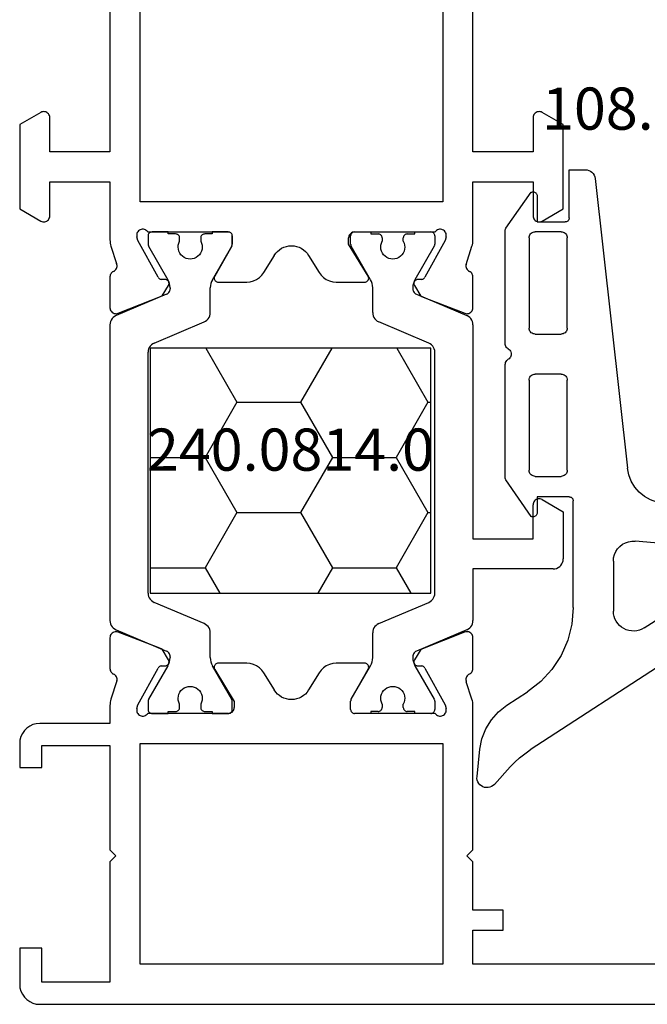
# Model space of a CAD drawing. Units: millimetres. Extents: x 0 to 1611, y -1761 to -50.
# Drawn here: x 0 to 31, y -1720 to -1671 of the extents above; entities that cross this region are included whole.
import ezdxf
from ezdxf.enums import TextEntityAlignment as Align

# ---------------------------------------------------------------- set-up
doc = ezdxf.new("R2010")
doc.units = ezdxf.units.MM
for name, color, linetype in [('CrossSectionsGums', 1, 'Continuous'), ('CrossSectionsProfils', 7, 'Continuous'), ('CrossSectionsTexts', 3, 'Continuous')]:
    doc.layers.add(name, color=color, linetype=linetype)
doc.styles.get("Standard").update_dxf_attribs({"font": 'complex.shx', "height": 60})

# ---------------------------------------------------------------- blocks, each defined once
blk = doc.blocks.new('04_18080_X', base_point=(2573.84, -6619.706))
at = {"layer": 'CrossSectionsProfils'}
for p, q in [((2574.84, -6619.706), (2652.84, -6619.706)), ((2573.84, -6622.506), (2573.84, -6620.706)), ((2578.34, -6620.806), (2574.94, -6620.806)), ((2574.94, -6620.806), (2574.94, -6622.506)), ((2578.34, -6626.806), (2578.34, -6620.806)), ((2594.94, -6621.706), (2579.84, -6621.706)), ((2579.84, -6621.706), (2579.84, -6632.706)), ((2594.94, -6632.706), (2594.94, -6621.706)), ((2623.14, -6621.706), (2596.44, -6621.706)), ((2596.44, -6621.706), (2596.44, -6623.406)), ((2574.94, -6622.506), (2573.84, -6622.506)), ((2596.44, -6623.406), (2597.94, -6623.406)), ((2597.94, -6623.406), (2597.94, -6624.406)), ((2597.94, -6624.406), (2596.44, -6624.406)), ((2596.44, -6624.406), (2596.44, -6626.806)), ((2578.64, -6627.106), (2578.34, -6626.806)), ((2596.44, -6626.806), (2596.14, -6627.106)), ((2578.34, -6627.406), (2578.64, -6627.106)), ((2578.34, -6632.606), (2578.34, -6627.406)), ((2596.14, -6627.106), (2596.44, -6627.406)), ((2596.44, -6627.406), (2596.44, -6634.607)), ((2573.84, -6632.706), (2573.84, -6631.506)), ((2573.84, -6631.506), (2574.94, -6631.506)), ((2574.94, -6631.506), (2574.94, -6632.606)), ((2574.94, -6632.606), (2578.34, -6632.606)), ((2579.84, -6632.706), (2594.94, -6632.706)), ((2578.34, -6633.706), (2574.84, -6633.706)), ((2578.34, -6634.607), (2578.34, -6633.706)), ((2583.44, -6634.206), (2580.223, -6634.206)), ((2584.24, -6634.206), (2583.44, -6634.206)), ((2594.557, -6634.206), (2590.54, -6634.206)), ((2579.681, -6634.444), (2579.73, -6634.638)), ((2579.73, -6634.638), (2580.743, -6636.468)), ((2583.569, -6636.402), (2584.54, -6634.806)), ((2584.54, -6634.806), (2584.54, -6634.506)), ((2590.34, -6634.406), (2590.34, -6634.813)), ((2594.038, -6636.468), (2595.05, -6634.638)), ((2595.05, -6634.638), (2595.099, -6634.444)), ((2578.685, -6635.825), (2578.389, -6634.917)), ((2590.367, -6634.913), (2591.213, -6636.406)), ((2596.391, -6634.917), (2596.108, -6635.785)), ((2586.536, -6635.374), (2586.017, -6636.226)), ((2588.763, -6636.226), (2588.244, -6635.374)), ((2578.34, -6637.98), (2578.34, -6636.445)), ((2580.914, -6636.571), (2581.089, -6636.574)), ((2585.163, -6636.706), (2583.74, -6636.706)), ((2591.04, -6636.706), (2589.617, -6636.706)), ((2593.691, -6636.574), (2593.866, -6636.571)), ((2596.44, -6636.445), (2596.44, -6637.98)), ((2581.257, -6636.877), (2580.941, -6637.402)), ((2593.834, -6637.394), (2593.523, -6636.877)), ((2580.748, -6637.484), (2578.749, -6638.26)), ((2580.941, -6637.402), (2580.748, -6637.484)), ((2596.023, -6638.256), (2593.834, -6637.394)), ((2578.34, -6655.967), (2578.34, -6654.432)), ((2578.757, -6654.156), (2580.946, -6655.019)), ((2594.032, -6654.928), (2596.032, -6654.152)), ((2596.44, -6654.432), (2596.44, -6655.967)), ((2593.839, -6655.01), (2594.032, -6654.928)), ((2580.946, -6655.019), (2581.257, -6655.535)), ((2593.523, -6655.535), (2593.839, -6655.01)), ((2581.089, -6655.838), (2580.914, -6655.842)), ((2583.74, -6655.706), (2585.163, -6655.706)), ((2589.617, -6655.706), (2591.04, -6655.706)), ((2593.866, -6655.842), (2593.691, -6655.838)), ((2580.743, -6655.945), (2579.73, -6657.774)), ((2584.413, -6657.5), (2583.567, -6656.006)), ((2586.017, -6656.187), (2586.536, -6657.039)), ((2588.244, -6657.039), (2588.763, -6656.187)), ((2591.211, -6656.01), (2590.24, -6657.606)), ((2595.05, -6657.774), (2594.038, -6655.945)), ((2578.389, -6657.496), (2578.672, -6656.628)), ((2596.095, -6656.587), (2596.391, -6657.496)), ((2578.34, -6660.706), (2578.34, -6657.806)), ((2579.73, -6657.774), (2579.681, -6657.968)), ((2584.44, -6658.006), (2584.44, -6657.6)), ((2590.24, -6657.606), (2590.24, -6657.906)), ((2595.099, -6657.968), (2595.05, -6657.774)), ((2596.44, -6657.806), (2596.44, -6660.706)), ((2580.223, -6658.206), (2584.24, -6658.206)), ((2590.54, -6658.206), (2594.557, -6658.206)), ((2573.84, -6659.353), (2574.89, -6658.746)), ((2599.89, -6658.746), (2600.94, -6659.353)), ((2573.84, -6663.56), (2573.84, -6659.353)), ((2575.34, -6659.006), (2575.34, -6660.706)), ((2599.44, -6660.706), (2599.44, -6659.006)), ((2600.94, -6659.353), (2600.94, -6663.56)), ((2594.94, -6659.706), (2579.84, -6659.706)), ((2579.84, -6659.706), (2579.84, -6680.006)), ((2594.94, -6680.006), (2594.94, -6659.706)), ((2575.34, -6660.706), (2578.34, -6660.706)), ((2596.44, -6660.706), (2599.44, -6660.706)), ((2578.34, -6662.206), (2575.34, -6662.206)), ((2575.34, -6662.206), (2575.34, -6663.906)), ((2578.34, -6670.906), (2578.34, -6662.206)), ((2599.44, -6662.206), (2596.44, -6662.206)), ((2596.44, -6662.206), (2596.44, -6670.906)), ((2599.44, -6663.906), (2599.44, -6662.206)), ((2574.89, -6664.166), (2573.84, -6663.56)), ((2600.94, -6663.56), (2599.89, -6664.166))]:
    blk.add_line(p, q, dxfattribs=at)
at = {"layer": 'CrossSectionsProfils', "color": 1}
for p, q in [((2580.44, -6634.206), (2581.24, -6634.206)), ((2581.24, -6634.206), (2581.24, -6634.306)), ((2581.24, -6634.306), (2581.615, -6634.306)), ((2583.065, -6634.306), (2583.44, -6634.306)), ((2583.44, -6634.306), (2583.44, -6634.206)), ((2583.44, -6634.206), (2584.24, -6634.206)), ((2591.34, -6634.206), (2590.54, -6634.206)), ((2591.34, -6634.306), (2591.34, -6634.206)), ((2591.715, -6634.306), (2591.34, -6634.306)), ((2593.54, -6634.306), (2593.165, -6634.306)), ((2594.34, -6634.206), (2593.54, -6634.206)), ((2593.54, -6634.206), (2593.54, -6634.306)), ((2580.24, -6634.813), (2580.24, -6634.406)), ((2581.815, -6634.506), (2581.815, -6634.666)), ((2582.865, -6634.666), (2582.865, -6634.506)), ((2584.44, -6634.406), (2584.44, -6634.813)), ((2590.34, -6634.406), (2590.34, -6634.813)), ((2591.915, -6634.666), (2591.915, -6634.506)), ((2592.965, -6634.506), (2592.965, -6634.666)), ((2594.54, -6634.813), (2594.54, -6634.406)), ((2581.233, -6636.586), (2580.267, -6634.913)), ((2584.413, -6634.913), (2583.447, -6636.586)), ((2590.367, -6634.913), (2591.333, -6636.586)), ((2593.547, -6636.586), (2594.513, -6634.913)), ((2581.34, -6637.034), (2581.34, -6636.986)), ((2583.34, -6636.986), (2583.34, -6638.226)), ((2591.44, -6636.986), (2591.44, -6638.226)), ((2593.44, -6637.034), (2593.44, -6636.986)), ((2578.645, -6638.377), (2581.157, -6637.31)), ((2596.135, -6638.377), (2593.623, -6637.31)), ((2583.035, -6638.686), (2580.545, -6639.743)), ((2591.745, -6638.686), (2594.235, -6639.743)), ((2578.34, -6653.575), (2578.34, -6638.837)), ((2596.44, -6641.406), (2596.44, -6638.837)), ((2580.24, -6640.203), (2580.24, -6652.209)), ((2594.54, -6640.203), (2594.54, -6652.209)), ((2600.44, -6641.406), (2596.44, -6641.406)), ((2600.94, -6644.26), (2600.94, -6641.906)), ((2596.44, -6653.575), (2596.44, -6642.906)), ((2596.44, -6642.906), (2599.44, -6642.906)), ((2599.44, -6642.906), (2599.44, -6644.606)), ((2599.89, -6644.866), (2600.94, -6644.26)), ((2580.545, -6652.669), (2583.035, -6653.727)), ((2594.235, -6652.669), (2591.745, -6653.727)), ((2581.157, -6655.102), (2578.645, -6654.036)), ((2583.34, -6654.187), (2583.34, -6655.427)), ((2591.44, -6654.187), (2591.44, -6655.427)), ((2593.623, -6655.102), (2596.135, -6654.036)), ((2581.34, -6655.427), (2581.34, -6655.378)), ((2593.44, -6655.427), (2593.44, -6655.378)), ((2580.267, -6657.5), (2581.233, -6655.827)), ((2583.447, -6655.827), (2584.413, -6657.5)), ((2591.333, -6655.827), (2590.367, -6657.5)), ((2594.513, -6657.5), (2593.547, -6655.827)), ((2580.24, -6658.006), (2580.24, -6657.6)), ((2581.815, -6657.747), (2581.815, -6657.906)), ((2582.865, -6657.906), (2582.865, -6657.747)), ((2584.44, -6657.6), (2584.44, -6658.006)), ((2590.34, -6657.6), (2590.34, -6658.006)), ((2591.915, -6657.906), (2591.915, -6657.747)), ((2592.965, -6657.747), (2592.965, -6657.906)), ((2594.54, -6658.006), (2594.54, -6657.6)), ((2581.24, -6658.206), (2580.44, -6658.206)), ((2581.615, -6658.106), (2581.24, -6658.106)), ((2581.24, -6658.106), (2581.24, -6658.206)), ((2583.44, -6658.106), (2583.065, -6658.106)), ((2583.44, -6658.206), (2583.44, -6658.106)), ((2584.24, -6658.206), (2583.44, -6658.206)), ((2590.54, -6658.206), (2591.34, -6658.206)), ((2591.34, -6658.206), (2591.34, -6658.106)), ((2591.34, -6658.106), (2591.715, -6658.106)), ((2593.165, -6658.106), (2593.54, -6658.106)), ((2593.54, -6658.106), (2593.54, -6658.206)), ((2593.54, -6658.206), (2594.34, -6658.206))]:
    blk.add_line(p, q, dxfattribs=at)
at = {"layer": 'CrossSectionsProfils', "flags": 128}
for points in [[(2573.84, -6620.706), (2573.855, -6620.533), (2573.9, -6620.364), (2573.974, -6620.206), (2574.074, -6620.063), (2574.197, -6619.94), (2574.34, -6619.84), (2574.498, -6619.767), (2574.666, -6619.721), (2574.84, -6619.706)], [(2574.84, -6633.706), (2574.666, -6633.691), (2574.498, -6633.646), (2574.34, -6633.572), (2574.197, -6633.472), (2574.074, -6633.349), (2573.974, -6633.206), (2573.9, -6633.048), (2573.855, -6632.88), (2573.84, -6632.706)], [(2579.681, -6634.444), (2579.673, -6634.392), (2579.674, -6634.34), (2579.684, -6634.288), (2579.703, -6634.239), (2579.731, -6634.194), (2579.765, -6634.155), (2579.806, -6634.122), (2579.852, -6634.097), (2579.902, -6634.08), (2579.954, -6634.072), (2580.006, -6634.073), (2580.057, -6634.084), (2580.106, -6634.103), (2580.151, -6634.13), (2580.19, -6634.165), (2580.223, -6634.206)], [(2584.24, -6634.206), (2584.292, -6634.211), (2584.343, -6634.224), (2584.39, -6634.246), (2584.433, -6634.276), (2584.47, -6634.313), (2584.5, -6634.356), (2584.522, -6634.404), (2584.536, -6634.454), (2584.54, -6634.506)], [(2590.34, -6634.406), (2590.343, -6634.372), (2590.352, -6634.338), (2590.367, -6634.306), (2590.387, -6634.278), (2590.412, -6634.253), (2590.44, -6634.233), (2590.472, -6634.218), (2590.505, -6634.209), (2590.54, -6634.206)], [(2594.557, -6634.206), (2594.59, -6634.165), (2594.629, -6634.13), (2594.674, -6634.103), (2594.723, -6634.084), (2594.774, -6634.073), (2594.827, -6634.072), (2594.879, -6634.08), (2594.928, -6634.097), (2594.974, -6634.122), (2595.015, -6634.155), (2595.05, -6634.194), (2595.077, -6634.239), (2595.096, -6634.288), (2595.106, -6634.34), (2595.107, -6634.392), (2595.099, -6634.444)], [(2578.389, -6634.917), (2578.368, -6634.841), (2578.352, -6634.764), (2578.343, -6634.686), (2578.34, -6634.607)], [(2590.367, -6634.913), (2590.355, -6634.889), (2590.347, -6634.864), (2590.342, -6634.839), (2590.34, -6634.813)], [(2596.44, -6634.607), (2596.437, -6634.686), (2596.428, -6634.764), (2596.412, -6634.841), (2596.391, -6634.917)], [(2596.263, -6636.171), (2596.218, -6636.147), (2596.179, -6636.114), (2596.145, -6636.076), (2596.118, -6636.033), (2596.099, -6635.985), (2596.088, -6635.935), (2596.086, -6635.884), (2596.093, -6635.833), (2596.108, -6635.785)], [(2578.34, -6636.445), (2578.344, -6636.396), (2578.356, -6636.348), (2578.376, -6636.303), (2578.402, -6636.262), (2578.436, -6636.226), (2578.474, -6636.195), (2578.517, -6636.171)], [(2578.685, -6635.825), (2578.694, -6635.877), (2578.693, -6635.929), (2578.683, -6635.98), (2578.664, -6636.029), (2578.637, -6636.074), (2578.603, -6636.113), (2578.563, -6636.146), (2578.517, -6636.171)], [(2586.017, -6636.226), (2585.917, -6636.364), (2585.794, -6636.482), (2585.653, -6636.578), (2585.498, -6636.649), (2585.333, -6636.692), (2585.163, -6636.706)], [(2589.617, -6636.706), (2589.447, -6636.692), (2589.282, -6636.649), (2589.127, -6636.578), (2588.986, -6636.482), (2588.863, -6636.364), (2588.763, -6636.226)], [(2596.263, -6636.171), (2596.306, -6636.195), (2596.345, -6636.226), (2596.378, -6636.262), (2596.404, -6636.303), (2596.424, -6636.348), (2596.436, -6636.396), (2596.44, -6636.445)], [(2580.914, -6636.571), (2580.879, -6636.567), (2580.846, -6636.558), (2580.815, -6636.542), (2580.786, -6636.522), (2580.762, -6636.497), (2580.743, -6636.468)], [(2581.089, -6636.574), (2581.124, -6636.578), (2581.157, -6636.587), (2581.189, -6636.603), (2581.217, -6636.623), (2581.241, -6636.648), (2581.26, -6636.677), (2581.275, -6636.709), (2581.283, -6636.743), (2581.285, -6636.778), (2581.282, -6636.812), (2581.272, -6636.846), (2581.257, -6636.877)], [(2583.74, -6636.706), (2583.705, -6636.703), (2583.671, -6636.694), (2583.639, -6636.679), (2583.61, -6636.658), (2583.586, -6636.633), (2583.566, -6636.604), (2583.551, -6636.572), (2583.543, -6636.538), (2583.54, -6636.503), (2583.544, -6636.468), (2583.554, -6636.434), (2583.569, -6636.402)], [(2591.213, -6636.406), (2591.228, -6636.438), (2591.237, -6636.472), (2591.24, -6636.506), (2591.237, -6636.541), (2591.228, -6636.575), (2591.213, -6636.606), (2591.193, -6636.635), (2591.169, -6636.659), (2591.14, -6636.679), (2591.109, -6636.694), (2591.075, -6636.703), (2591.04, -6636.706)], [(2593.523, -6636.877), (2593.508, -6636.846), (2593.498, -6636.812), (2593.495, -6636.778), (2593.497, -6636.743), (2593.506, -6636.709), (2593.52, -6636.677), (2593.539, -6636.648), (2593.563, -6636.623), (2593.592, -6636.603), (2593.623, -6636.587), (2593.656, -6636.578), (2593.691, -6636.574)], [(2594.038, -6636.468), (2594.018, -6636.497), (2593.994, -6636.522), (2593.966, -6636.542), (2593.934, -6636.558), (2593.901, -6636.567), (2593.866, -6636.571)], [(2578.749, -6638.26), (2578.698, -6638.275), (2578.645, -6638.28), (2578.593, -6638.277), (2578.541, -6638.264), (2578.493, -6638.242), (2578.449, -6638.212), (2578.412, -6638.175), (2578.381, -6638.132), (2578.359, -6638.084), (2578.345, -6638.033), (2578.34, -6637.98)], [(2596.44, -6637.98), (2596.435, -6638.034), (2596.421, -6638.086), (2596.398, -6638.134), (2596.366, -6638.178), (2596.327, -6638.215), (2596.283, -6638.244), (2596.233, -6638.266), (2596.181, -6638.278), (2596.127, -6638.28), (2596.074, -6638.273), (2596.023, -6638.256)], [(2578.34, -6654.432), (2578.345, -6654.379), (2578.359, -6654.327), (2578.382, -6654.278), (2578.414, -6654.235), (2578.453, -6654.198), (2578.498, -6654.168), (2578.547, -6654.147), (2578.599, -6654.135), (2578.653, -6654.132), (2578.706, -6654.139), (2578.757, -6654.156)], [(2596.032, -6654.152), (2596.082, -6654.138), (2596.135, -6654.132), (2596.188, -6654.136), (2596.239, -6654.149), (2596.287, -6654.171), (2596.331, -6654.2), (2596.368, -6654.238), (2596.399, -6654.281), (2596.422, -6654.328), (2596.435, -6654.379), (2596.44, -6654.432)], [(2580.743, -6655.945), (2580.762, -6655.916), (2580.786, -6655.891), (2580.815, -6655.87), (2580.846, -6655.855), (2580.879, -6655.845), (2580.914, -6655.842)], [(2581.257, -6655.535), (2581.272, -6655.567), (2581.282, -6655.6), (2581.285, -6655.635), (2581.283, -6655.67), (2581.275, -6655.704), (2581.26, -6655.735), (2581.241, -6655.764), (2581.217, -6655.789), (2581.189, -6655.81), (2581.157, -6655.825), (2581.124, -6655.835), (2581.089, -6655.838)], [(2583.567, -6656.006), (2583.552, -6655.975), (2583.543, -6655.941), (2583.54, -6655.906), (2583.543, -6655.872), (2583.552, -6655.838), (2583.567, -6655.806), (2583.587, -6655.778), (2583.612, -6655.753), (2583.64, -6655.733), (2583.672, -6655.718), (2583.705, -6655.709), (2583.74, -6655.706)], [(2585.163, -6655.706), (2585.333, -6655.721), (2585.498, -6655.764), (2585.653, -6655.835), (2585.794, -6655.93), (2585.917, -6656.049), (2586.017, -6656.187)], [(2588.763, -6656.187), (2588.863, -6656.049), (2588.986, -6655.93), (2589.127, -6655.835), (2589.282, -6655.764), (2589.447, -6655.721), (2589.617, -6655.706)], [(2591.04, -6655.706), (2591.075, -6655.709), (2591.109, -6655.719), (2591.141, -6655.734), (2591.17, -6655.754), (2591.195, -6655.779), (2591.214, -6655.808), (2591.229, -6655.84), (2591.238, -6655.875), (2591.24, -6655.91), (2591.236, -6655.945), (2591.227, -6655.979), (2591.211, -6656.01)], [(2593.691, -6655.838), (2593.656, -6655.835), (2593.623, -6655.825), (2593.592, -6655.81), (2593.563, -6655.789), (2593.539, -6655.764), (2593.52, -6655.735), (2593.506, -6655.704), (2593.497, -6655.67), (2593.495, -6655.635), (2593.498, -6655.6), (2593.508, -6655.567), (2593.523, -6655.535)], [(2593.866, -6655.842), (2593.901, -6655.845), (2593.934, -6655.855), (2593.966, -6655.87), (2593.994, -6655.891), (2594.018, -6655.916), (2594.038, -6655.945)], [(2578.517, -6656.241), (2578.474, -6656.217), (2578.436, -6656.187), (2578.402, -6656.151), (2578.376, -6656.109), (2578.356, -6656.064), (2578.344, -6656.016), (2578.34, -6655.967)], [(2578.517, -6656.241), (2578.562, -6656.266), (2578.602, -6656.298), (2578.636, -6656.336), (2578.662, -6656.38), (2578.681, -6656.427), (2578.692, -6656.477), (2578.694, -6656.528), (2578.687, -6656.579), (2578.672, -6656.628)], [(2596.095, -6656.587), (2596.087, -6656.536), (2596.088, -6656.484), (2596.097, -6656.432), (2596.116, -6656.384), (2596.143, -6656.339), (2596.177, -6656.299), (2596.217, -6656.267), (2596.263, -6656.241)], [(2596.44, -6655.967), (2596.436, -6656.016), (2596.424, -6656.064), (2596.404, -6656.109), (2596.378, -6656.151), (2596.345, -6656.187), (2596.306, -6656.217), (2596.263, -6656.241)], [(2578.34, -6657.806), (2578.343, -6657.727), (2578.352, -6657.649), (2578.368, -6657.572), (2578.389, -6657.496)], [(2584.413, -6657.5), (2584.425, -6657.523), (2584.433, -6657.548), (2584.438, -6657.574), (2584.44, -6657.6)], [(2596.391, -6657.496), (2596.412, -6657.572), (2596.428, -6657.649), (2596.437, -6657.727), (2596.44, -6657.806)], [(2580.223, -6658.206), (2580.19, -6658.247), (2580.151, -6658.282), (2580.106, -6658.309), (2580.057, -6658.329), (2580.006, -6658.339), (2579.954, -6658.34), (2579.902, -6658.332), (2579.852, -6658.316), (2579.806, -6658.29), (2579.765, -6658.258), (2579.731, -6658.218), (2579.703, -6658.173), (2579.684, -6658.124), (2579.674, -6658.073), (2579.673, -6658.02), (2579.681, -6657.968)], [(2584.44, -6658.006), (2584.437, -6658.041), (2584.428, -6658.075), (2584.413, -6658.106), (2584.393, -6658.135), (2584.369, -6658.159), (2584.34, -6658.179), (2584.309, -6658.194), (2584.275, -6658.203), (2584.24, -6658.206)], [(2590.54, -6658.206), (2590.488, -6658.202), (2590.438, -6658.188), (2590.39, -6658.166), (2590.347, -6658.136), (2590.31, -6658.099), (2590.28, -6658.056), (2590.258, -6658.009), (2590.245, -6657.958), (2590.24, -6657.906)], [(2595.099, -6657.968), (2595.107, -6658.02), (2595.106, -6658.073), (2595.096, -6658.124), (2595.077, -6658.173), (2595.05, -6658.218), (2595.015, -6658.258), (2594.974, -6658.29), (2594.928, -6658.316), (2594.879, -6658.332), (2594.827, -6658.34), (2594.774, -6658.339), (2594.723, -6658.329), (2594.674, -6658.309), (2594.629, -6658.282), (2594.59, -6658.247), (2594.557, -6658.206)], [(2574.89, -6658.746), (2574.938, -6658.724), (2574.988, -6658.711), (2575.04, -6658.706), (2575.092, -6658.711), (2575.143, -6658.724), (2575.19, -6658.746), (2575.233, -6658.776), (2575.27, -6658.813), (2575.3, -6658.856), (2575.322, -6658.904), (2575.336, -6658.954), (2575.34, -6659.006)], [(2599.44, -6659.006), (2599.445, -6658.954), (2599.458, -6658.904), (2599.48, -6658.856), (2599.51, -6658.813), (2599.547, -6658.776), (2599.59, -6658.746), (2599.638, -6658.724), (2599.688, -6658.711), (2599.74, -6658.706), (2599.792, -6658.711), (2599.843, -6658.724), (2599.89, -6658.746)], [(2575.34, -6663.906), (2575.336, -6663.958), (2575.322, -6664.009), (2575.3, -6664.056), (2575.27, -6664.099), (2575.233, -6664.136), (2575.19, -6664.166), (2575.143, -6664.188), (2575.092, -6664.202), (2575.04, -6664.206), (2574.988, -6664.202), (2574.938, -6664.188), (2574.89, -6664.166)], [(2599.89, -6664.166), (2599.843, -6664.188), (2599.792, -6664.202), (2599.74, -6664.206), (2599.688, -6664.202), (2599.638, -6664.188), (2599.59, -6664.166), (2599.547, -6664.136), (2599.51, -6664.099), (2599.48, -6664.056), (2599.458, -6664.009), (2599.445, -6663.958), (2599.44, -6663.906)]]:
    blk.add_lwpolyline(points, dxfattribs=at)
at = {"layer": 'CrossSectionsProfils', "color": 1, "flags": 128}
for points in [[(2580.24, -6634.406), (2580.243, -6634.372), (2580.252, -6634.338), (2580.267, -6634.306), (2580.287, -6634.278), (2580.312, -6634.253), (2580.34, -6634.233), (2580.372, -6634.218), (2580.405, -6634.209), (2580.44, -6634.206)], [(2581.615, -6634.306), (2581.65, -6634.309), (2581.684, -6634.318), (2581.715, -6634.333), (2581.744, -6634.353), (2581.768, -6634.378), (2581.788, -6634.406), (2581.803, -6634.438), (2581.812, -6634.472), (2581.815, -6634.506)], [(2582.865, -6634.506), (2582.868, -6634.472), (2582.877, -6634.438), (2582.892, -6634.406), (2582.912, -6634.378), (2582.937, -6634.353), (2582.965, -6634.333), (2582.997, -6634.318), (2583.03, -6634.309), (2583.065, -6634.306)], [(2584.24, -6634.206), (2584.275, -6634.209), (2584.309, -6634.218), (2584.34, -6634.233), (2584.369, -6634.253), (2584.393, -6634.278), (2584.413, -6634.306), (2584.428, -6634.338), (2584.437, -6634.372), (2584.44, -6634.406)], [(2590.34, -6634.406), (2590.343, -6634.372), (2590.352, -6634.338), (2590.367, -6634.306), (2590.387, -6634.278), (2590.412, -6634.253), (2590.44, -6634.233), (2590.472, -6634.218), (2590.505, -6634.209), (2590.54, -6634.206)], [(2591.715, -6634.306), (2591.75, -6634.309), (2591.784, -6634.318), (2591.815, -6634.333), (2591.844, -6634.353), (2591.868, -6634.378), (2591.888, -6634.406), (2591.903, -6634.438), (2591.912, -6634.472), (2591.915, -6634.506)], [(2592.965, -6634.506), (2592.968, -6634.472), (2592.977, -6634.438), (2592.992, -6634.406), (2593.012, -6634.378), (2593.037, -6634.353), (2593.065, -6634.333), (2593.097, -6634.318), (2593.13, -6634.309), (2593.165, -6634.306)], [(2594.34, -6634.206), (2594.375, -6634.209), (2594.409, -6634.218), (2594.44, -6634.233), (2594.469, -6634.253), (2594.493, -6634.278), (2594.513, -6634.306), (2594.528, -6634.338), (2594.537, -6634.372), (2594.54, -6634.406)], [(2580.267, -6634.913), (2580.255, -6634.889), (2580.247, -6634.864), (2580.242, -6634.839), (2580.24, -6634.813)], [(2584.44, -6634.813), (2584.438, -6634.839), (2584.433, -6634.864), (2584.425, -6634.889), (2584.413, -6634.913)], [(2590.367, -6634.913), (2590.355, -6634.889), (2590.347, -6634.864), (2590.342, -6634.839), (2590.34, -6634.813)], [(2594.54, -6634.813), (2594.538, -6634.839), (2594.533, -6634.864), (2594.525, -6634.889), (2594.513, -6634.913)], [(2581.233, -6636.586), (2581.279, -6636.68), (2581.313, -6636.779), (2581.333, -6636.881), (2581.34, -6636.986)], [(2583.34, -6636.986), (2583.347, -6636.881), (2583.367, -6636.779), (2583.401, -6636.68), (2583.447, -6636.586)], [(2591.333, -6636.586), (2591.379, -6636.68), (2591.413, -6636.779), (2591.433, -6636.881), (2591.44, -6636.986)], [(2593.44, -6636.986), (2593.447, -6636.881), (2593.467, -6636.779), (2593.501, -6636.68), (2593.547, -6636.586)], [(2581.34, -6637.034), (2581.336, -6637.084), (2581.324, -6637.133), (2581.303, -6637.178), (2581.276, -6637.22), (2581.241, -6637.257), (2581.202, -6637.287), (2581.157, -6637.31)], [(2593.623, -6637.31), (2593.579, -6637.287), (2593.539, -6637.257), (2593.505, -6637.22), (2593.477, -6637.178), (2593.457, -6637.133), (2593.444, -6637.084), (2593.44, -6637.034)], [(2583.34, -6638.226), (2583.333, -6638.309), (2583.312, -6638.39), (2583.279, -6638.466), (2583.233, -6638.535), (2583.176, -6638.596), (2583.109, -6638.647), (2583.035, -6638.686)], [(2591.745, -6638.686), (2591.671, -6638.647), (2591.605, -6638.596), (2591.548, -6638.535), (2591.502, -6638.466), (2591.468, -6638.39), (2591.447, -6638.309), (2591.44, -6638.226)], [(2578.34, -6638.837), (2578.347, -6638.754), (2578.368, -6638.673), (2578.402, -6638.597), (2578.448, -6638.527), (2578.505, -6638.466), (2578.571, -6638.416), (2578.645, -6638.377)], [(2596.135, -6638.377), (2596.209, -6638.416), (2596.276, -6638.466), (2596.333, -6638.527), (2596.379, -6638.597), (2596.412, -6638.673), (2596.433, -6638.754), (2596.44, -6638.837)], [(2580.24, -6640.203), (2580.247, -6640.12), (2580.268, -6640.039), (2580.302, -6639.963), (2580.348, -6639.894), (2580.405, -6639.833), (2580.471, -6639.782), (2580.545, -6639.743)], [(2594.235, -6639.743), (2594.309, -6639.782), (2594.376, -6639.833), (2594.433, -6639.894), (2594.479, -6639.963), (2594.512, -6640.039), (2594.533, -6640.12), (2594.54, -6640.203)], [(2600.44, -6641.406), (2600.527, -6641.414), (2600.611, -6641.436), (2600.69, -6641.473), (2600.762, -6641.523), (2600.823, -6641.585), (2600.873, -6641.656), (2600.91, -6641.735), (2600.933, -6641.819), (2600.94, -6641.906)], [(2599.89, -6644.866), (2599.843, -6644.888), (2599.792, -6644.902), (2599.74, -6644.906), (2599.688, -6644.902), (2599.638, -6644.888), (2599.59, -6644.866), (2599.547, -6644.836), (2599.51, -6644.799), (2599.48, -6644.756), (2599.458, -6644.709), (2599.445, -6644.658), (2599.44, -6644.606)], [(2580.545, -6652.669), (2580.471, -6652.63), (2580.405, -6652.58), (2580.348, -6652.519), (2580.302, -6652.449), (2580.268, -6652.373), (2580.247, -6652.292), (2580.24, -6652.209)], [(2594.54, -6652.209), (2594.533, -6652.292), (2594.512, -6652.373), (2594.479, -6652.449), (2594.433, -6652.519), (2594.376, -6652.58), (2594.309, -6652.63), (2594.235, -6652.669)], [(2578.645, -6654.036), (2578.571, -6653.997), (2578.505, -6653.946), (2578.448, -6653.885), (2578.402, -6653.816), (2578.368, -6653.739), (2578.347, -6653.658), (2578.34, -6653.575)], [(2583.035, -6653.727), (2583.109, -6653.765), (2583.176, -6653.816), (2583.233, -6653.877), (2583.279, -6653.947), (2583.312, -6654.023), (2583.333, -6654.104), (2583.34, -6654.187)], [(2591.44, -6654.187), (2591.447, -6654.104), (2591.468, -6654.023), (2591.502, -6653.947), (2591.548, -6653.877), (2591.605, -6653.816), (2591.671, -6653.765), (2591.745, -6653.727)], [(2596.44, -6653.575), (2596.433, -6653.658), (2596.412, -6653.739), (2596.379, -6653.816), (2596.333, -6653.885), (2596.276, -6653.946), (2596.209, -6653.997), (2596.135, -6654.036)], [(2581.157, -6655.102), (2581.202, -6655.125), (2581.241, -6655.156), (2581.276, -6655.192), (2581.303, -6655.234), (2581.324, -6655.28), (2581.336, -6655.328), (2581.34, -6655.378)], [(2581.34, -6655.427), (2581.333, -6655.531), (2581.313, -6655.634), (2581.279, -6655.733), (2581.233, -6655.827)], [(2583.447, -6655.827), (2583.401, -6655.733), (2583.367, -6655.634), (2583.347, -6655.531), (2583.34, -6655.427)], [(2591.44, -6655.427), (2591.433, -6655.531), (2591.413, -6655.634), (2591.379, -6655.733), (2591.333, -6655.827)], [(2593.44, -6655.378), (2593.444, -6655.328), (2593.457, -6655.28), (2593.477, -6655.234), (2593.505, -6655.192), (2593.539, -6655.156), (2593.579, -6655.125), (2593.623, -6655.102)], [(2593.547, -6655.827), (2593.501, -6655.733), (2593.467, -6655.634), (2593.447, -6655.531), (2593.44, -6655.427)], [(2580.24, -6657.6), (2580.242, -6657.574), (2580.247, -6657.548), (2580.255, -6657.523), (2580.267, -6657.5)], [(2584.413, -6657.5), (2584.425, -6657.523), (2584.433, -6657.548), (2584.438, -6657.574), (2584.44, -6657.6)], [(2590.34, -6657.6), (2590.342, -6657.574), (2590.347, -6657.548), (2590.355, -6657.523), (2590.367, -6657.5)], [(2594.513, -6657.5), (2594.525, -6657.523), (2594.533, -6657.548), (2594.538, -6657.574), (2594.54, -6657.6)], [(2580.44, -6658.206), (2580.405, -6658.203), (2580.372, -6658.194), (2580.34, -6658.179), (2580.312, -6658.159), (2580.287, -6658.135), (2580.267, -6658.106), (2580.252, -6658.075), (2580.243, -6658.041), (2580.24, -6658.006)], [(2581.815, -6657.906), (2581.812, -6657.941), (2581.803, -6657.975), (2581.788, -6658.006), (2581.768, -6658.035), (2581.744, -6658.059), (2581.715, -6658.079), (2581.684, -6658.094), (2581.65, -6658.103), (2581.615, -6658.106)], [(2583.065, -6658.106), (2583.03, -6658.103), (2582.997, -6658.094), (2582.965, -6658.079), (2582.937, -6658.059), (2582.912, -6658.035), (2582.892, -6658.006), (2582.877, -6657.975), (2582.868, -6657.941), (2582.865, -6657.906)], [(2584.44, -6658.006), (2584.437, -6658.041), (2584.428, -6658.075), (2584.413, -6658.106), (2584.393, -6658.135), (2584.369, -6658.159), (2584.34, -6658.179), (2584.309, -6658.194), (2584.275, -6658.203), (2584.24, -6658.206)], [(2590.54, -6658.206), (2590.505, -6658.203), (2590.472, -6658.194), (2590.44, -6658.179), (2590.412, -6658.159), (2590.387, -6658.135), (2590.367, -6658.106), (2590.352, -6658.075), (2590.343, -6658.041), (2590.34, -6658.006)], [(2591.915, -6657.906), (2591.912, -6657.941), (2591.903, -6657.975), (2591.888, -6658.006), (2591.868, -6658.035), (2591.844, -6658.059), (2591.815, -6658.079), (2591.784, -6658.094), (2591.75, -6658.103), (2591.715, -6658.106)], [(2593.165, -6658.106), (2593.13, -6658.103), (2593.097, -6658.094), (2593.065, -6658.079), (2593.037, -6658.059), (2593.012, -6658.035), (2592.992, -6658.006), (2592.977, -6657.975), (2592.968, -6657.941), (2592.965, -6657.906)], [(2594.54, -6658.006), (2594.537, -6658.041), (2594.528, -6658.075), (2594.513, -6658.106), (2594.493, -6658.135), (2594.469, -6658.159), (2594.44, -6658.179), (2594.409, -6658.194), (2594.375, -6658.203), (2594.34, -6658.206)]]:
    blk.add_lwpolyline(points, dxfattribs=at)
at = {"layer": 'CrossSectionsProfils', "color": 1}
for centre, start, end in [((2582.34, -6634.956), 151.045, 28.955), ((2592.44, -6634.956), 151.045, 28.955), ((2582.34, -6657.456), 331.045, 208.955), ((2592.44, -6657.456), 331.045, 208.955)]:
    blk.add_arc(centre, 0.6, start, end, dxfattribs=at)
at = {"layer": 'CrossSectionsProfils'}
for centre, start, end in [((2587.39, -6635.894), 31.3118, 148.6882), ((2587.39, -6656.519), 211.3118, 328.6882)]:
    blk.add_arc(centre, 1, start, end, dxfattribs=at)
blk = doc.blocks.new('240_0814_0_TEXT_3', base_point=(6.5, 20.5))
at = {"layer": 'CrossSectionsTexts'}
blk.add_text('240.0814.0', height=2.1, dxfattribs=at).set_placement((13.5, 26.6), align=Align.CENTER)
blk = doc.blocks.new('240_0814_0', base_point=(2256.953, 1479.801))
at = {"layer": 'CrossSectionsProfils', "color": 1}
for p, q in [((2256.953, 1467.601), (2256.953, 1479.801)), ((2256.953, 1479.801), (2270.953, 1479.801)), ((2259.697, 1478.542), (2260.424, 1479.801)), ((2266.047, 1478.542), (2265.32, 1479.801)), ((2269.222, 1478.542), (2269.949, 1479.801)), ((2270.953, 1479.801), (2270.953, 1467.601)), ((2256.953, 1478.542), (2259.697, 1478.542)), ((2261.285, 1475.792), (2259.697, 1478.542)), ((2264.46, 1475.792), (2266.047, 1478.542)), ((2266.047, 1478.542), (2269.222, 1478.542)), ((2270.81, 1475.792), (2269.222, 1478.542)), ((2259.697, 1473.043), (2261.285, 1475.792)), ((2261.285, 1475.792), (2264.46, 1475.792)), ((2266.047, 1473.043), (2264.46, 1475.792)), ((2269.222, 1473.043), (2270.81, 1475.792)), ((2270.81, 1475.792), (2270.953, 1475.792)), ((2256.953, 1473.043), (2259.697, 1473.043)), ((2261.285, 1470.293), (2259.697, 1473.043)), ((2264.46, 1470.293), (2266.047, 1473.043)), ((2266.047, 1473.043), (2269.222, 1473.043)), ((2270.81, 1470.293), (2269.222, 1473.043)), ((2259.731, 1467.601), (2261.285, 1470.293)), ((2261.285, 1470.293), (2264.46, 1470.293)), ((2266.014, 1467.601), (2264.46, 1470.293)), ((2269.256, 1467.601), (2270.81, 1470.293)), ((2270.81, 1470.293), (2270.953, 1470.293)), ((2270.953, 1467.601), (2256.953, 1467.601))]:
    blk.add_line(p, q, dxfattribs=at)
blk = doc.blocks.new('108_3258_6_TEXT_3', base_point=(27.1, 39))
at = {"layer": 'CrossSectionsTexts'}
blk.add_text('108.3258.6', height=2.1, dxfattribs=at).set_placement((33.199, 43.599), align=Align.CENTER)
blk = doc.blocks.new('108_3258_6', base_point=(2361.632, 2124.945))
at = {"layer": 'CrossSectionsGums'}
for p, q in [((2351.577, 2138.039), (2349.394, 2141.109)), ((2351.577, 2138.039), (2349.394, 2141.109)), ((2346.215, 2140.077), (2335.313, 2123.29)), ((2346.215, 2140.077), (2335.313, 2123.29)), ((2348.856, 2140.021), (2348.994, 2139.622)), ((2348.856, 2140.021), (2348.994, 2139.622)), ((2349.033, 2139.546), (2350.599, 2137.343)), ((2349.033, 2139.546), (2350.599, 2137.343)), ((2347.375, 2137.865), (2348.268, 2139.343)), ((2347.375, 2137.865), (2348.268, 2139.343)), ((2347.148, 2135.151), (2347.232, 2137.386)), ((2347.148, 2135.151), (2347.232, 2137.386)), ((2347.603, 2129.953), (2347.148, 2135.151)), ((2347.603, 2129.953), (2347.148, 2135.151)), ((2341.398, 2128.988), (2343.589, 2132.362)), ((2341.398, 2128.988), (2343.589, 2132.362)), ((2345.424, 2131.904), (2345.719, 2128.531)), ((2345.424, 2131.904), (2345.719, 2128.531)), ((2363.792, 2126.54), (2349.351, 2128.142)), ((2363.792, 2126.54), (2349.351, 2128.142)), ((2344.723, 2127.443), (2342.237, 2127.443)), ((2344.723, 2127.443), (2342.237, 2127.443)), ((2364.231, 2125.243), (2364.231, 2126.043)), ((2364.231, 2125.243), (2364.231, 2126.043)), ((2342.408, 2125.443), (2347.731, 2125.443)), ((2342.408, 2125.443), (2347.731, 2125.443)), ((2347.931, 2125.243), (2347.931, 2123.643)), ((2347.931, 2125.243), (2347.931, 2123.643)), ((2361.831, 2125.243), (2364.231, 2125.243)), ((2361.831, 2125.243), (2364.231, 2125.243)), ((2348.95, 2123.543), (2348.95, 2124.843)), ((2348.95, 2123.543), (2348.95, 2124.843)), ((2349.25, 2125.143), (2353.75, 2125.143)), ((2349.25, 2125.143), (2353.75, 2125.143)), ((2354.05, 2124.843), (2354.05, 2123.543)), ((2354.05, 2124.843), (2354.05, 2123.543)), ((2356.042, 2123.543), (2356.042, 2124.843)), ((2356.042, 2123.543), (2356.042, 2124.843)), ((2356.342, 2125.143), (2360.842, 2125.143)), ((2356.342, 2125.143), (2360.842, 2125.143)), ((2361.142, 2124.843), (2361.142, 2123.543)), ((2361.142, 2124.843), (2361.142, 2123.543)), ((2361.631, 2123.643), (2361.631, 2125.043)), ((2361.631, 2123.643), (2361.631, 2125.043)), ((2346.953, 2123.353), (2348.779, 2122.086)), ((2346.953, 2123.353), (2348.779, 2122.086)), ((2347.931, 2123.643), (2347.131, 2123.643)), ((2347.931, 2123.643), (2347.131, 2123.643)), ((2361.313, 2122.086), (2363.109, 2123.353)), ((2361.313, 2122.086), (2363.109, 2123.353)), ((2362.931, 2123.643), (2361.631, 2123.643)), ((2362.931, 2123.643), (2361.631, 2123.643)), ((2337.547, 2122.139), (2338.214, 2123.167)), ((2337.547, 2122.139), (2338.214, 2123.167)), ((2353.75, 2123.243), (2349.25, 2123.243)), ((2353.75, 2123.243), (2349.25, 2123.243)), ((2360.842, 2123.243), (2356.342, 2123.243)), ((2360.842, 2123.243), (2356.342, 2123.243)), ((2334.466, 2122.298), (2333.597, 2121.515)), ((2334.466, 2122.298), (2333.597, 2121.515)), ((2348.932, 2122.043), (2354.526, 2122.055)), ((2348.932, 2122.043), (2354.526, 2122.055)), ((2355.312, 2122.193), (2355.306, 2122.205)), ((2355.312, 2122.193), (2355.306, 2122.205)), ((2355.572, 2122.043), (2361.16, 2122.043)), ((2355.572, 2122.043), (2361.16, 2122.043)), ((2333.984, 2120.646), (2335.344, 2120.789)), ((2333.984, 2120.646), (2335.344, 2120.789))]:
    blk.add_line(p, q, dxfattribs=at)
at = {"layer": 'CrossSectionsGums', "flags": 128}
for points in [[(2348.809, 2141.442), (2348.3, 2141.412), (2347.804, 2141.297), (2347.334, 2141.098), (2346.905, 2140.823), (2346.528, 2140.48), (2346.215, 2140.077)], [(2348.809, 2141.442), (2348.3, 2141.412), (2347.804, 2141.297), (2347.334, 2141.098), (2346.905, 2140.823), (2346.528, 2140.48), (2346.215, 2140.077)], [(2349.394, 2141.109), (2349.304, 2141.215), (2349.197, 2141.303), (2349.077, 2141.372), (2348.946, 2141.419), (2348.809, 2141.442)], [(2349.394, 2141.109), (2349.304, 2141.215), (2349.197, 2141.303), (2349.077, 2141.372), (2348.946, 2141.419), (2348.809, 2141.442)], [(2348.856, 2140.021), (2348.834, 2140.069), (2348.803, 2140.114), (2348.766, 2140.152), (2348.722, 2140.182), (2348.673, 2140.205), (2348.621, 2140.218), (2348.568, 2140.222), (2348.514, 2140.216), (2348.463, 2140.201), (2348.415, 2140.178), (2348.372, 2140.145), (2348.335, 2140.106), (2348.306, 2140.061), (2348.286, 2140.012), (2348.275, 2139.959), (2348.273, 2139.906), (2348.28, 2139.853), (2348.297, 2139.802)], [(2348.856, 2140.021), (2348.834, 2140.069), (2348.803, 2140.114), (2348.766, 2140.152), (2348.722, 2140.182), (2348.673, 2140.205), (2348.621, 2140.218), (2348.568, 2140.222), (2348.514, 2140.216), (2348.463, 2140.201), (2348.415, 2140.178), (2348.372, 2140.145), (2348.335, 2140.106), (2348.306, 2140.061), (2348.286, 2140.012), (2348.275, 2139.959), (2348.273, 2139.906), (2348.28, 2139.853), (2348.297, 2139.802)], [(2348.268, 2139.343), (2348.309, 2139.429), (2348.333, 2139.521), (2348.339, 2139.616), (2348.327, 2139.711), (2348.297, 2139.802)], [(2348.268, 2139.343), (2348.309, 2139.429), (2348.333, 2139.521), (2348.339, 2139.616), (2348.327, 2139.711), (2348.297, 2139.802)], [(2348.994, 2139.622), (2349.002, 2139.602), (2349.011, 2139.583), (2349.021, 2139.564), (2349.033, 2139.546)], [(2348.994, 2139.622), (2349.002, 2139.602), (2349.011, 2139.583), (2349.021, 2139.564), (2349.033, 2139.546)], [(2350.599, 2137.343), (2350.667, 2137.264), (2350.748, 2137.197), (2350.839, 2137.145), (2350.937, 2137.11), (2351.04, 2137.093), (2351.145, 2137.094), (2351.248, 2137.113), (2351.346, 2137.149), (2351.436, 2137.202), (2351.516, 2137.27), (2351.582, 2137.35), (2351.634, 2137.441), (2351.669, 2137.54), (2351.686, 2137.643), (2351.686, 2137.748), (2351.667, 2137.851), (2351.63, 2137.949), (2351.577, 2138.039)], [(2350.599, 2137.343), (2350.667, 2137.264), (2350.748, 2137.197), (2350.839, 2137.145), (2350.937, 2137.11), (2351.04, 2137.093), (2351.145, 2137.094), (2351.248, 2137.113), (2351.346, 2137.149), (2351.436, 2137.202), (2351.516, 2137.27), (2351.582, 2137.35), (2351.634, 2137.441), (2351.669, 2137.54), (2351.686, 2137.643), (2351.686, 2137.748), (2351.667, 2137.851), (2351.63, 2137.949), (2351.577, 2138.039)], [(2347.375, 2137.865), (2347.317, 2137.753), (2347.273, 2137.635), (2347.245, 2137.512), (2347.232, 2137.386)], [(2347.375, 2137.865), (2347.317, 2137.753), (2347.273, 2137.635), (2347.245, 2137.512), (2347.232, 2137.386)], [(2347.603, 2129.953), (2347.661, 2129.618), (2347.775, 2129.298), (2347.942, 2129.002), (2348.156, 2128.738), (2348.412, 2128.514), (2348.703, 2128.337), (2349.019, 2128.212), (2349.351, 2128.142)], [(2347.603, 2129.953), (2347.661, 2129.618), (2347.775, 2129.298), (2347.942, 2129.002), (2348.156, 2128.738), (2348.412, 2128.514), (2348.703, 2128.337), (2349.019, 2128.212), (2349.351, 2128.142)], [(2344.723, 2127.443), (2344.888, 2127.457), (2345.049, 2127.498), (2345.2, 2127.565), (2345.339, 2127.655), (2345.46, 2127.768), (2345.562, 2127.899), (2345.64, 2128.045), (2345.693, 2128.202), (2345.72, 2128.365), (2345.719, 2128.531)], [(2344.723, 2127.443), (2344.888, 2127.457), (2345.049, 2127.498), (2345.2, 2127.565), (2345.339, 2127.655), (2345.46, 2127.768), (2345.562, 2127.899), (2345.64, 2128.045), (2345.693, 2128.202), (2345.72, 2128.365), (2345.719, 2128.531)], [(2364.231, 2126.043), (2364.223, 2126.134), (2364.199, 2126.221), (2364.159, 2126.302), (2364.106, 2126.375), (2364.04, 2126.437), (2363.964, 2126.486), (2363.881, 2126.521), (2363.792, 2126.54)], [(2364.231, 2126.043), (2364.223, 2126.134), (2364.199, 2126.221), (2364.159, 2126.302), (2364.106, 2126.375), (2364.04, 2126.437), (2363.964, 2126.486), (2363.881, 2126.521), (2363.792, 2126.54)], [(2342.408, 2125.443), (2341.582, 2125.375), (2340.78, 2125.171), (2340.022, 2124.838), (2339.329, 2124.384), (2338.721, 2123.821), (2338.214, 2123.167)], [(2342.408, 2125.443), (2341.582, 2125.375), (2340.78, 2125.171), (2340.022, 2124.838), (2339.329, 2124.384), (2338.721, 2123.821), (2338.214, 2123.167)], [(2347.931, 2125.243), (2347.928, 2125.278), (2347.919, 2125.312), (2347.904, 2125.343), (2347.884, 2125.372), (2347.86, 2125.397), (2347.831, 2125.417), (2347.8, 2125.431), (2347.766, 2125.44), (2347.731, 2125.443)], [(2347.931, 2125.243), (2347.928, 2125.278), (2347.919, 2125.312), (2347.904, 2125.343), (2347.884, 2125.372), (2347.86, 2125.397), (2347.831, 2125.417), (2347.8, 2125.431), (2347.766, 2125.44), (2347.731, 2125.443)], [(2361.831, 2125.243), (2361.797, 2125.24), (2361.763, 2125.231), (2361.731, 2125.217), (2361.703, 2125.197), (2361.678, 2125.172), (2361.658, 2125.143), (2361.643, 2125.112), (2361.634, 2125.078), (2361.631, 2125.043)], [(2361.831, 2125.243), (2361.797, 2125.24), (2361.763, 2125.231), (2361.731, 2125.217), (2361.703, 2125.197), (2361.678, 2125.172), (2361.658, 2125.143), (2361.643, 2125.112), (2361.634, 2125.078), (2361.631, 2125.043)], [(2349.25, 2125.143), (2349.198, 2125.139), (2349.147, 2125.125), (2349.1, 2125.103), (2349.057, 2125.073), (2349.02, 2125.036), (2348.99, 2124.993), (2348.968, 2124.946), (2348.955, 2124.896), (2348.95, 2124.843)], [(2349.25, 2125.143), (2349.198, 2125.139), (2349.147, 2125.125), (2349.1, 2125.103), (2349.057, 2125.073), (2349.02, 2125.036), (2348.99, 2124.993), (2348.968, 2124.946), (2348.955, 2124.896), (2348.95, 2124.843)], [(2354.05, 2124.843), (2354.045, 2124.896), (2354.032, 2124.946), (2354.01, 2124.993), (2353.98, 2125.036), (2353.943, 2125.073), (2353.9, 2125.103), (2353.853, 2125.125), (2353.802, 2125.139), (2353.75, 2125.143)], [(2354.05, 2124.843), (2354.045, 2124.896), (2354.032, 2124.946), (2354.01, 2124.993), (2353.98, 2125.036), (2353.943, 2125.073), (2353.9, 2125.103), (2353.853, 2125.125), (2353.802, 2125.139), (2353.75, 2125.143)], [(2356.342, 2125.143), (2356.29, 2125.139), (2356.239, 2125.125), (2356.192, 2125.103), (2356.149, 2125.073), (2356.112, 2125.036), (2356.082, 2124.993), (2356.06, 2124.946), (2356.047, 2124.896), (2356.042, 2124.843)], [(2356.342, 2125.143), (2356.29, 2125.139), (2356.239, 2125.125), (2356.192, 2125.103), (2356.149, 2125.073), (2356.112, 2125.036), (2356.082, 2124.993), (2356.06, 2124.946), (2356.047, 2124.896), (2356.042, 2124.843)], [(2361.142, 2124.843), (2361.137, 2124.896), (2361.124, 2124.946), (2361.102, 2124.993), (2361.072, 2125.036), (2361.035, 2125.073), (2360.992, 2125.103), (2360.945, 2125.125), (2360.894, 2125.139), (2360.842, 2125.143)], [(2361.142, 2124.843), (2361.137, 2124.896), (2361.124, 2124.946), (2361.102, 2124.993), (2361.072, 2125.036), (2361.035, 2125.073), (2360.992, 2125.103), (2360.945, 2125.125), (2360.894, 2125.139), (2360.842, 2125.143)], [(2334.466, 2122.298), (2334.702, 2122.524), (2334.922, 2122.766), (2335.126, 2123.022), (2335.313, 2123.29)], [(2334.466, 2122.298), (2334.702, 2122.524), (2334.922, 2122.766), (2335.126, 2123.022), (2335.313, 2123.29)], [(2347.131, 2123.643), (2347.097, 2123.641), (2347.064, 2123.632), (2347.034, 2123.618), (2347.005, 2123.599), (2346.981, 2123.575), (2346.961, 2123.548), (2346.945, 2123.518), (2346.936, 2123.485), (2346.931, 2123.451), (2346.933, 2123.417), (2346.94, 2123.384), (2346.953, 2123.353)], [(2347.131, 2123.643), (2347.097, 2123.641), (2347.064, 2123.632), (2347.034, 2123.618), (2347.005, 2123.599), (2346.981, 2123.575), (2346.961, 2123.548), (2346.945, 2123.518), (2346.936, 2123.485), (2346.931, 2123.451), (2346.933, 2123.417), (2346.94, 2123.384), (2346.953, 2123.353)], [(2348.95, 2123.543), (2348.955, 2123.491), (2348.968, 2123.441), (2348.99, 2123.393), (2349.02, 2123.351), (2349.057, 2123.314), (2349.1, 2123.284), (2349.147, 2123.262), (2349.198, 2123.248), (2349.25, 2123.243)], [(2348.95, 2123.543), (2348.955, 2123.491), (2348.968, 2123.441), (2348.99, 2123.393), (2349.02, 2123.351), (2349.057, 2123.314), (2349.1, 2123.284), (2349.147, 2123.262), (2349.198, 2123.248), (2349.25, 2123.243)], [(2353.75, 2123.243), (2353.802, 2123.248), (2353.853, 2123.262), (2353.9, 2123.284), (2353.943, 2123.314), (2353.98, 2123.351), (2354.01, 2123.393), (2354.032, 2123.441), (2354.045, 2123.491), (2354.05, 2123.543)], [(2353.75, 2123.243), (2353.802, 2123.248), (2353.853, 2123.262), (2353.9, 2123.284), (2353.943, 2123.314), (2353.98, 2123.351), (2354.01, 2123.393), (2354.032, 2123.441), (2354.045, 2123.491), (2354.05, 2123.543)], [(2356.042, 2123.543), (2356.047, 2123.491), (2356.06, 2123.441), (2356.082, 2123.393), (2356.112, 2123.351), (2356.149, 2123.314), (2356.192, 2123.284), (2356.239, 2123.262), (2356.29, 2123.248), (2356.342, 2123.243)], [(2356.042, 2123.543), (2356.047, 2123.491), (2356.06, 2123.441), (2356.082, 2123.393), (2356.112, 2123.351), (2356.149, 2123.314), (2356.192, 2123.284), (2356.239, 2123.262), (2356.29, 2123.248), (2356.342, 2123.243)], [(2360.842, 2123.243), (2360.894, 2123.248), (2360.945, 2123.262), (2360.992, 2123.284), (2361.035, 2123.314), (2361.072, 2123.351), (2361.102, 2123.393), (2361.124, 2123.441), (2361.137, 2123.491), (2361.142, 2123.543)], [(2360.842, 2123.243), (2360.894, 2123.248), (2360.945, 2123.262), (2360.992, 2123.284), (2361.035, 2123.314), (2361.072, 2123.351), (2361.102, 2123.393), (2361.124, 2123.441), (2361.137, 2123.491), (2361.142, 2123.543)], [(2363.109, 2123.353), (2363.122, 2123.384), (2363.13, 2123.417), (2363.131, 2123.451), (2363.127, 2123.485), (2363.117, 2123.518), (2363.102, 2123.548), (2363.082, 2123.575), (2363.057, 2123.599), (2363.029, 2123.618), (2362.998, 2123.632), (2362.965, 2123.641), (2362.931, 2123.643)], [(2363.109, 2123.353), (2363.122, 2123.384), (2363.13, 2123.417), (2363.131, 2123.451), (2363.127, 2123.485), (2363.117, 2123.518), (2363.102, 2123.548), (2363.082, 2123.575), (2363.057, 2123.599), (2363.029, 2123.618), (2362.998, 2123.632), (2362.965, 2123.641), (2362.931, 2123.643)], [(2355.306, 2122.205), (2355.276, 2122.248), (2355.239, 2122.285), (2355.196, 2122.315), (2355.149, 2122.337), (2355.098, 2122.351), (2355.046, 2122.355), (2354.994, 2122.351), (2354.943, 2122.337), (2354.896, 2122.315), (2354.853, 2122.285), (2354.816, 2122.248), (2354.786, 2122.205)], [(2355.306, 2122.205), (2355.276, 2122.248), (2355.239, 2122.285), (2355.196, 2122.315), (2355.149, 2122.337), (2355.098, 2122.351), (2355.046, 2122.355), (2354.994, 2122.351), (2354.943, 2122.337), (2354.896, 2122.315), (2354.853, 2122.285), (2354.816, 2122.248), (2354.786, 2122.205)], [(2335.344, 2120.789), (2335.868, 2120.892), (2336.365, 2121.086), (2336.819, 2121.364), (2337.218, 2121.719), (2337.547, 2122.139)], [(2335.344, 2120.789), (2335.868, 2120.892), (2336.365, 2121.086), (2336.819, 2121.364), (2337.218, 2121.719), (2337.547, 2122.139)], [(2348.779, 2122.086), (2348.815, 2122.067), (2348.853, 2122.054), (2348.892, 2122.046), (2348.932, 2122.043)], [(2348.779, 2122.086), (2348.815, 2122.067), (2348.853, 2122.054), (2348.892, 2122.046), (2348.932, 2122.043)], [(2354.526, 2122.055), (2354.578, 2122.06), (2354.629, 2122.073), (2354.676, 2122.095), (2354.719, 2122.125), (2354.756, 2122.162), (2354.786, 2122.205)], [(2354.526, 2122.055), (2354.578, 2122.06), (2354.629, 2122.073), (2354.676, 2122.095), (2354.719, 2122.125), (2354.756, 2122.162), (2354.786, 2122.205)], [(2355.312, 2122.193), (2355.342, 2122.151), (2355.379, 2122.114), (2355.422, 2122.084), (2355.469, 2122.062), (2355.52, 2122.048), (2355.572, 2122.043)], [(2355.312, 2122.193), (2355.342, 2122.151), (2355.379, 2122.114), (2355.422, 2122.084), (2355.469, 2122.062), (2355.52, 2122.048), (2355.572, 2122.043)], [(2361.16, 2122.043), (2361.2, 2122.046), (2361.239, 2122.054), (2361.277, 2122.067), (2361.313, 2122.086)], [(2361.16, 2122.043), (2361.2, 2122.046), (2361.239, 2122.054), (2361.277, 2122.067), (2361.313, 2122.086)], [(2333.597, 2121.515), (2333.536, 2121.449), (2333.487, 2121.374), (2333.453, 2121.291), (2333.435, 2121.203), (2333.432, 2121.114), (2333.445, 2121.025), (2333.474, 2120.94), (2333.518, 2120.862), (2333.575, 2120.793), (2333.643, 2120.735), (2333.721, 2120.69), (2333.805, 2120.66), (2333.894, 2120.645), (2333.984, 2120.646)], [(2333.597, 2121.515), (2333.536, 2121.449), (2333.487, 2121.374), (2333.453, 2121.291), (2333.435, 2121.203), (2333.432, 2121.114), (2333.445, 2121.025), (2333.474, 2120.94), (2333.518, 2120.862), (2333.575, 2120.793), (2333.643, 2120.735), (2333.721, 2120.69), (2333.805, 2120.66), (2333.894, 2120.645), (2333.984, 2120.646)]]:
    blk.add_lwpolyline(points, dxfattribs=at)
at = {"layer": 'CrossSectionsGums'}
for centre, start, end in [((2344.428, 2131.817), 5, 147), ((2344.428, 2131.817), 5, 147), ((2342.237, 2128.443), 147, 270), ((2342.237, 2128.443), 147, 270)]:
    blk.add_arc(centre, 1, start, end, dxfattribs=at)
blk = doc.blocks.new('CS_2HORL1')
at = {"layer": 'CrossSectionsGums', "yscale": -1, "rotation": 89.99999999999999}
blk.add_blockref('108_3258_6', (27.1, 39), dxfattribs=at)
at = {"layer": 'CrossSectionsProfils', "yscale": -1}
for name, p in [('04_18080_X', (0, 0)), ('240_0814_0', (6.5, 20.5))]:
    blk.add_blockref(name, p, dxfattribs=at)
at = {"layer": 'CrossSectionsTexts'}
for name, p in [('108_3258_6_TEXT_3', (27.1, 39)), ('240_0814_0_TEXT_3', (6.5, 20.5))]:
    blk.add_blockref(name, p, dxfattribs=at)

msp = doc.modelspace()

# ---------------------------------------------------------------- block references
msp.add_blockref('CS_2HORL1', (0, -1720))
at = {"layer": 'CrossSectionsGums', "yscale": -1, "rotation": 89.99999999999999}
msp.add_blockref('108_3258_6', (27.1, -1681), dxfattribs=at)
at = {"layer": 'CrossSectionsProfils', "yscale": -1}
for name, p in [('04_18080_X', (0, -1720)), ('240_0814_0', (6.5, -1699.5))]:
    msp.add_blockref(name, p, dxfattribs=at)
at = {"layer": 'CrossSectionsTexts'}
for name, p in [('108_3258_6_TEXT_3', (27.1, -1681)), ('240_0814_0_TEXT_3', (6.5, -1699.5))]:
    msp.add_blockref(name, p, dxfattribs=at)

doc.saveas('drawing.dxf')
